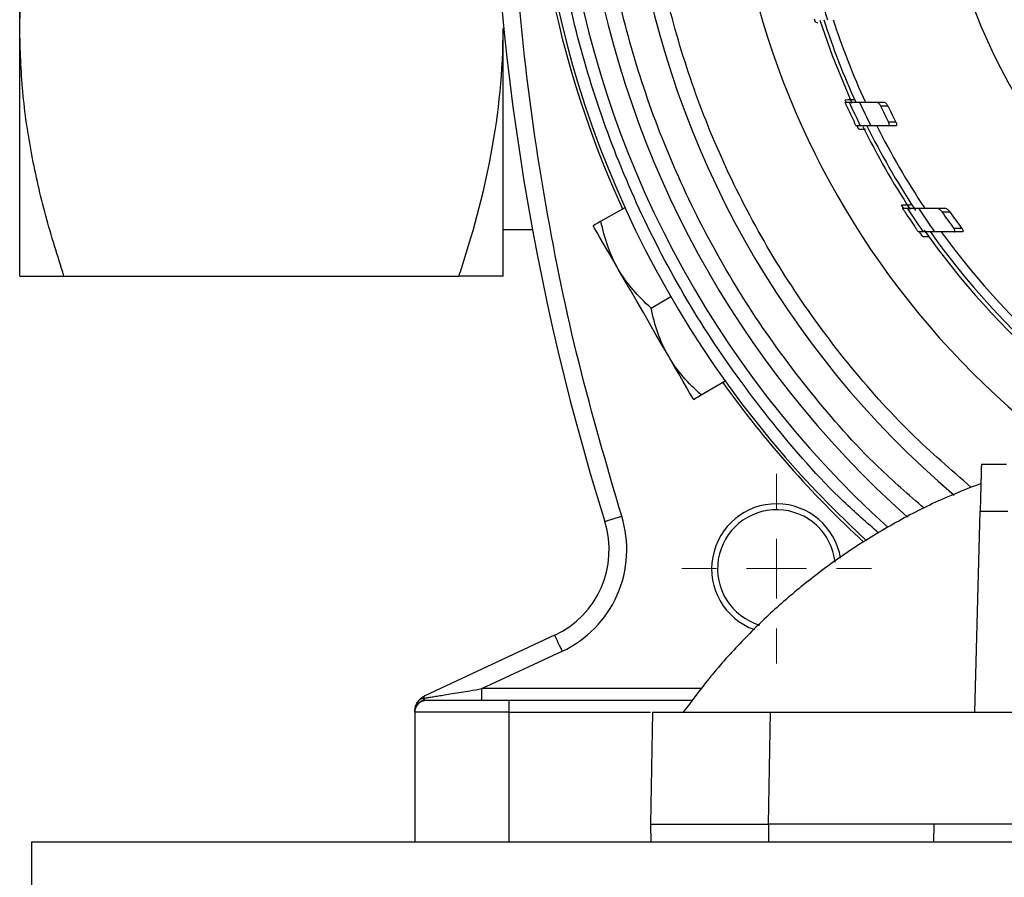
# Model space of a CAD drawing. Units: millimetres. Extents: x 17556 to 20104, y -678 to 1900.
# Drawn here: x 17906 to 17989, y -494 to -421 of the extents above; entities that cross this region are included whole.
import ezdxf

# ---------------------------------------------------------------- set-up
doc = ezdxf.new("R2010")
doc.units = ezdxf.units.MM

# ---------------------------------------------------------------- blocks, each defined once
blk = doc.blocks.new('SW_CENTERMARKSYMBOL_43')
at = {"color": 0, "linetype": 'Continuous', "lineweight": 0}
for p, q in [((0, 5.08), (0, 8.04)), ((0, 0), (0, 2.54)), ((-5.08, 0), (-8.04, 0)), ((0, 0), (-2.54, 0)), ((0, 0), (0, -2.54)), ((0, 0), (2.54, 0)), ((5.08, 0), (8.04, 0)), ((0, -5.08), (0, -8.04))]:
    blk.add_line(p, q, dxfattribs=at)

msp = doc.modelspace()

# ---------------------------------------------------------------- linework, layer by layer
at = {"color": 7, "linetype": 'Continuous', "lineweight": 25}
for p, q in [((17905.919, -421.618), (17905.919, -379.618)), ((17905.919, -442.618), (17905.919, -421.618)), ((17946.919, -442.618), (17946.919, -421.618)), ((17973.389, -421.101), (17973.308, -420.847)), ((17975.99, -427.88), (17975.906, -427.692)), ((17975.909, -427.878), (17976.263, -427.878)), ((17978.617, -427.878), (17979.226, -427.878)), ((17978.913, -428.178), (17979.524, -428.178)), ((17977.202, -429.878), (17976.843, -429.878)), ((17980.215, -429.878), (17979.595, -429.878)), ((17980.218, -429.578), (17979.599, -429.578)), ((17980.879, -436.882), (17980.702, -436.608)), ((17955.211, -437.977), (17957.25, -436.8)), ((17980.789, -436.878), (17981.174, -436.878)), ((17983.745, -436.878), (17984.414, -436.878)), ((17984.121, -437.178), (17984.794, -437.178)), ((17946.919, -438.668), (17949.395, -438.668)), ((17982.527, -438.878), (17982.133, -438.878)), ((17985.804, -438.578), (17985.118, -438.578)), ((17985.853, -438.878), (17985.166, -438.878)), ((17909.67, -442.618), (17943.167, -442.618)), ((17959.461, -445.339), (17961.142, -444.368)), ((17963.711, -452.7), (17965.75, -451.523)), ((17989.605, -458.618), (17987.469, -458.618)), ((17986.919, -479.618), (17987.365, -462.566)), ((17987.365, -462.566), (17989.708, -462.566)), ((17951.283, -473.086), (17940.285, -478.214)), ((17945.113, -477.618), (17951.917, -474.445)), ((17962.958, -478.618), (17947.419, -478.618)), ((17947.419, -479.618), (17947.419, -478.618)), ((17947.419, -479.618), (17939.419, -479.618)), ((17939.419, -479.618), (17939.419, -490.618)), ((17947.419, -490.618), (17947.419, -479.618)), ((17959.585, -479.618), (17959.419, -489.118)), ((17969.419, -489.118), (17969.583, -479.618)), ((17969.583, -479.618), (17986.919, -479.618)), ((17986.919, -479.618), (18012.754, -479.618)), ((17959.419, -489.118), (17959.445, -490.618)), ((17983.446, -489.118), (17969.419, -489.118)), ((17969.419, -489.118), (17969.419, -490.618)), ((17983.446, -489.118), (17983.42, -490.618)), ((18090.392, -489.118), (17983.446, -489.118)), ((17906.919, -490.618), (18466.919, -490.618)), ((17906.919, -490.618), (17906.919, -496.618))]:
    msp.add_line(p, q, dxfattribs=at)
at = {"color": 8, "linetype": 'Continuous', "lineweight": 25}
for p, q in [((17945.113, -478.547), (17945.113, -477.618)), ((17963.727, -477.618), (17945.113, -477.618)), ((17947.419, -479.618), (17959.41, -479.618))]:
    msp.add_line(p, q, dxfattribs=at)
at = {"color": 7, "linetype": 'Continuous', "lineweight": 25, "flags": 128}
for points in [[(17973.77, -420.912), (17974.817, -423.921), (17976.481, -427.948)], [(17977.064, -430.165), (17976.914, -429.859), (17976.904, -429.838)], [(17956.678, -442.038), (17956.216, -441.237), (17955.798, -440.513), (17955.431, -439.878), (17955.123, -439.343), (17954.877, -438.917), (17954.698, -438.608), (17954.59, -438.42), (17954.553, -438.357)], [(17982.491, -439.26), (17982.26, -438.933), (17982.187, -438.829)], [(17960.928, -449.399), (17960.43, -448.535), (17959.903, -447.624), (17959.358, -446.679), (17958.803, -445.718), (17958.249, -444.757), (17957.703, -443.813), (17957.177, -442.901), (17956.678, -442.038)], [(17963.053, -453.08), (17963.017, -453.017), (17962.908, -452.829), (17962.73, -452.519), (17962.484, -452.093), (17962.175, -451.558), (17961.808, -450.923), (17961.39, -450.2), (17960.928, -449.399)], [(17955.536, -463.442), (17955.564, -463.433), (17955.645, -463.408), (17955.777, -463.366), (17955.955, -463.311), (17956.172, -463.242), (17956.42, -463.165), (17956.688, -463.081), (17956.967, -462.993)], [(17951.283, -473.086), (17951.296, -473.112), (17951.332, -473.189), (17951.39, -473.315), (17951.469, -473.484), (17951.565, -473.69), (17951.675, -473.925), (17951.794, -474.18), (17951.917, -474.445)]]:
    msp.add_lwpolyline(points, dxfattribs=at)
at = {"color": 8, "linetype": 'Continuous', "lineweight": 25, "flags": 128}
msp.add_lwpolyline([(17981.764, -436.883), (17981.797, -436.933), (17981.881, -437.06)], dxfattribs=at)
at = {"color": 7, "linetype": 'Continuous', "lineweight": 25}
msp.add_circle((18036.919, -400.618), 53.647, dxfattribs=at)
for centre, radius, start, end in [((18155.919, -400.618), 210, 160.46834, 197.40717), ((18036.919, -400.618), 87.75, 146.75038, 204.44127), ((18036.919, -400.618), 87.5, 146.98618, 227.44178), ((18036.919, -400.618), 85.45, 149.03099, 227.83213), ((18036.919, -400.618), 83.7, 150.8868, 228.2601), ((18036.919, -400.618), 79.7, 149.65713, 229.49342), ((18036.919, -400.618), 71, 163.84865, 233.98279), ((18036.919, -400.618), 65.704, 196.13571, 197.96), ((18036.919, -400.618), 66, 197.8767, 204.39534), ((18036.919, -400.618), 65.251, 198.08903, 204.69406), ((18036.919, -400.618), 66.825, 204.35679, 205.68146), ((18036.919, -400.618), 66.5, 204.20012, 206.10389), ((18036.919, -400.618), 65.704, 204.51249, 206.44453), ((18036.919, -400.618), 64.22, 205.41355, 206.80457), ((18036.919, -400.618), 63.668, 205.64967, 207.05569), ((18036.919, -400.618), 66.33, 206.2229, 213.22892), ((18036.919, -400.618), 66, 206.31676, 213.32544), ((18036.919, -400.618), 65.251, 206.6426, 213.7591), ((18036.919, -400.618), 66.825, 213.16805, 214.61413), ((18036.919, -400.618), 66.5, 213.04266, 215.12334), ((18036.919, -400.618), 65.704, 213.49537, 215.61313), ((18036.919, -400.618), 64.22, 214.70085, 216.23452), ((18036.919, -400.618), 63.668, 215.04535, 216.59919), ((18036.919, -400.618), 66.33, 215.06402, 324.87539), ((18036.919, -400.618), 66, 215.42923, 324.57077), ((18036.919, -400.618), 65.251, 215.89865, 324.10135), ((18036.919, -400.618), 87.75, 215.55873, 227.38034), ((17970.097, -467.44), 5.5, 9.25257, 249.99805), ((17970.097, -467.44), 5, 6.28161, 253.14222), ((17947.903, -465.835), 8, 295, 17.40717), ((17940.419, -479.618), 1, 90, 180)]:
    msp.add_arc(centre, radius, start, end, dxfattribs=at)
at = {"color": 8, "linetype": 'Continuous', "lineweight": 25}
for points, knots in [([(17956.967, -462.993), (17955.702, -458.676), (17953.161, -450.008), (17950.421, -436.684), (17948.485, -423.145), (17947.455, -409.446), (17947.325, -395.68), (17948.107, -381.936), (17949.782, -368.301), (17952.361, -354.87), (17955.577, -342.22), (17958.339, -334.201), (17959.624, -330.468)], [0, 0, 0, 0, 0.100029, 0.200827, 0.302225, 0.404051, 0.506126, 0.608199, 0.710024, 0.811422, 0.912222, 1, 1, 1, 1]), ([(17978.757, -464.423), (17977.755, -463.545), (17974.511, -460.701), (17969.716, -455.192), (17964.445, -448.04), (17960.018, -440.431), (17956.428, -432.547), (17953.692, -424.51), (17951.82, -416.493), (17950.677, -408.528), (17950.538, -403.255), (17950.469, -400.618)], [0, 0, 0, 0, 0.055595, 0.179997, 0.303737, 0.426174, 0.546709, 0.664796, 0.779959, 0.889981, 1, 1, 1, 1]), ([(17982.617, -462.323), (17981.299, -461.174), (17977.84, -458.161), (17972.936, -452.578), (17967.926, -445.762), (17963.709, -438.52), (17960.292, -431.014), (17957.687, -423.363), (17955.905, -415.731), (17954.817, -408.148), (17954.685, -403.128), (17954.619, -400.618)], [0, 0, 0, 0, 0.075033, 0.196874, 0.318068, 0.437985, 0.556039, 0.671695, 0.784488, 0.892242, 1, 1, 1, 1]), ([(17986.611, -460.546), (17984.893, -459.058), (17981.133, -455.803), (17976.041, -450.059), (17971.28, -443.566), (17967.267, -436.678), (17964.017, -429.537), (17961.538, -422.258), (17959.842, -414.997), (17958.807, -407.782), (17958.681, -403.006), (17958.619, -400.618)], [0, 0, 0, 0, 0.099754, 0.218339, 0.336293, 0.453006, 0.567904, 0.680469, 0.790248, 0.895122, 1, 1, 1, 1]), ([(17940.307, -478.596), (17940.193, -478.62), (17939.956, -478.67), (17939.668, -478.901), (17939.499, -479.121), (17939.477, -479.257), (17939.474, -479.271)], [0, 0, 0, 0, 0.302813, 0.630409, 0.961907, 1, 1, 1, 1])]:
    msp.add_open_spline(points, degree=3, knots=knots, dxfattribs=at)
at = {"color": 7, "linetype": 'Continuous', "lineweight": 25}
for points, knots in [([(18036.919, -350.596), (18023.652, -350.596), (18010.928, -355.867), (17992.167, -374.628), (17986.897, -387.352), (17986.897, -413.885), (17992.167, -426.609), (18010.928, -445.37), (18023.652, -450.64), (18036.919, -450.64)], [0, 0, 0, 0, 0.25, 0.25, 0.5, 0.5, 0.75, 0.75, 1, 1, 1, 1]), ([(17905.919, -421.618), (17905.969, -419.861), (17906.069, -416.345), (17906.851, -411.071), (17908.028, -405.816), (17909.123, -402.351), (17909.67, -400.618)], [0, 0, 0, 0, 0.247274, 0.49459, 0.747265, 1, 1, 1, 1]), ([(17909.67, -442.618), (17909.133, -440.92), (17908.059, -437.524), (17906.878, -432.307), (17906.075, -426.998), (17905.971, -423.412), (17905.919, -421.618)], [0, 0, 0, 0, 0.247712, 0.495366, 0.747705, 1, 1, 1, 1]), ([(17943.167, -442.618), (17944.311, -439.188), (17945.254, -435.73), (17946.56, -428.738), (17946.919, -425.202), (17946.919, -421.618)], [0, 0, 0, 0, 0.5, 0.5, 1, 1, 1, 1]), ([(17973.389, -421.101), (17973.399, -421.101), (17973.417, -421.102), (17973.533, -421.104), (17973.589, -421.105)], [0, 0, 0, 0, 0.518309, 1, 1, 1, 1]), ([(17976.711, -427.678), (17976.6, -427.679), (17976.496, -427.681), (17976.302, -427.685), (17976.215, -427.686), (17975.994, -427.69), (17975.906, -427.692), (17975.906, -427.692)], [0, 0, 0, 0, 0.25, 0.25, 0.5, 0.5, 1, 1, 1, 1]), ([(17976.041, -428.178), (17976.007, -428.103), (17975.974, -428.028), (17975.923, -427.914), (17975.908, -427.878), (17975.909, -427.878)], [0, 0, 0, 0, 0.5, 0.5, 1, 1, 1, 1]), ([(17976.263, -427.878), (17976.269, -427.878), (17976.347, -427.878), (17976.639, -427.878), (17976.857, -427.878), (17977.137, -427.878)], [0, 0, 0, 0, 0.5, 0.5, 1, 1, 1, 1]), ([(17978.617, -427.878), (17978.66, -427.878), (17978.713, -427.911), (17978.82, -428.019), (17978.873, -428.093), (17978.913, -428.178)], [0, 0, 0, 0, 0.5, 0.5, 1, 1, 1, 1]), ([(17979.226, -427.878), (17979.27, -427.878), (17979.323, -427.911), (17979.431, -428.019), (17979.484, -428.093), (17979.524, -428.178)], [0, 0, 0, 0, 0.5, 0.5, 1, 1, 1, 1]), ([(17976.843, -429.878), (17976.842, -429.878), (17976.823, -429.841), (17976.767, -429.728), (17976.731, -429.654), (17976.694, -429.578)], [0, 0, 0, 0, 0.5, 0.5, 1, 1, 1, 1]), ([(17978.09, -429.878), (17977.806, -429.878), (17977.589, -429.878), (17977.289, -429.878), (17977.208, -429.878), (17977.202, -429.878)], [0, 0, 0, 0, 0.5, 0.5, 1, 1, 1, 1]), ([(17979.595, -429.878), (17979.345, -429.878), (17978.842, -429.878), (17978.342, -429.878), (17978.09, -429.878)], [0, 0, 0, 0, 0.496902, 1, 1, 1, 1]), ([(17979.595, -429.878), (17979.633, -429.878), (17979.66, -429.849), (17979.661, -429.762), (17979.655, -429.727), (17979.633, -429.653), (17979.618, -429.615), (17979.599, -429.578)], [0, 0, 0, 0, 0.5, 0.5, 0.75, 0.75, 1, 1, 1, 1]), ([(17980.218, -429.578), (17980.255, -429.652), (17980.281, -429.733), (17980.28, -429.819), (17980.274, -429.842), (17980.25, -429.872), (17980.234, -429.878), (17980.215, -429.878)], [0, 0, 0, 0, 0.5, 0.5, 0.75, 0.75, 1, 1, 1, 1]), ([(17977.064, -430.165), (17977.075, -430.165), (17977.096, -430.166), (17977.26, -430.169), (17977.451, -430.172), (17977.602, -430.175), (17977.653, -430.175)], [0, 0, 0, 0, 0.27911, 0.557745, 0.848732, 1, 1, 1, 1]), ([(17981.574, -436.593), (17981.459, -436.595), (17981.35, -436.597), (17981.144, -436.6), (17981.049, -436.602), (17980.888, -436.605), (17980.82, -436.606), (17980.727, -436.607), (17980.702, -436.608), (17980.702, -436.608)], [0, 0, 0, 0, 0.25, 0.25, 0.5, 0.5, 0.75, 0.75, 1, 1, 1, 1]), ([(17980.981, -437.178), (17980.934, -437.106), (17980.887, -437.034), (17980.814, -436.919), (17980.788, -436.878), (17980.789, -436.878)], [0, 0, 0, 0, 0.5, 0.5, 1, 1, 1, 1]), ([(17981.174, -436.878), (17981.181, -436.878), (17981.266, -436.878), (17981.507, -436.878), (17981.607, -436.878), (17981.841, -436.878), (17981.975, -436.878), (17982.126, -436.878)], [0, 0, 0, 0, 0.5, 0.5, 0.75, 0.75, 1, 1, 1, 1]), ([(17982.126, -436.878), (17982.397, -436.878), (17982.935, -436.878), (17983.477, -436.878), (17983.745, -436.878)], [0, 0, 0, 0, 0.503469, 1, 1, 1, 1]), ([(17983.745, -436.878), (17983.795, -436.878), (17983.861, -436.915), (17983.995, -437.022), (17984.063, -437.095), (17984.121, -437.178)], [0, 0, 0, 0, 0.5, 0.5, 1, 1, 1, 1]), ([(17984.414, -436.878), (17984.465, -436.878), (17984.531, -436.915), (17984.666, -437.023), (17984.735, -437.095), (17984.794, -437.178)], [0, 0, 0, 0, 0.5, 0.5, 1, 1, 1, 1]), ([(17955.211, -437.977), (17955.01, -438.093), (17954.845, -438.189), (17954.616, -438.321), (17954.553, -438.357), (17954.553, -438.357)], [0, 0, 0, 0, 0.5, 0.5, 1, 1, 1, 1]), ([(17956.678, -442.038), (17956.316, -441.41), (17956.021, -440.754), (17955.542, -439.396), (17955.357, -438.694), (17955.211, -437.977)], [0, 0, 0, 0, 0.5, 0.5, 1, 1, 1, 1]), ([(17982.133, -438.878), (17982.132, -438.878), (17982.103, -438.838), (17982.021, -438.722), (17981.972, -438.651), (17981.922, -438.578)], [0, 0, 0, 0, 0.5, 0.5, 1, 1, 1, 1]), ([(17983.504, -438.878), (17983.196, -438.878), (17982.957, -438.878), (17982.708, -438.878), (17982.643, -438.878), (17982.555, -438.878), (17982.531, -438.878), (17982.527, -438.878)], [0, 0, 0, 0, 0.5, 0.5, 0.75, 0.75, 1, 1, 1, 1]), ([(17985.166, -438.878), (17984.89, -438.878), (17984.334, -438.878), (17983.782, -438.878), (17983.504, -438.878)], [0, 0, 0, 0, 0.496391, 1, 1, 1, 1]), ([(17985.166, -438.878), (17985.187, -438.878), (17985.205, -438.871), (17985.225, -438.841), (17985.228, -438.816), (17985.217, -438.755), (17985.203, -438.72), (17985.167, -438.649), (17985.144, -438.613), (17985.118, -438.578)], [0, 0, 0, 0, 0.25, 0.25, 0.5, 0.5, 0.75, 0.75, 1, 1, 1, 1]), ([(17985.804, -438.578), (17985.829, -438.612), (17985.852, -438.648), (17985.89, -438.719), (17985.904, -438.755), (17985.916, -438.815), (17985.913, -438.84), (17985.892, -438.871), (17985.875, -438.878), (17985.853, -438.878)], [0, 0, 0, 0, 0.25, 0.25, 0.5, 0.5, 0.75, 0.75, 1, 1, 1, 1]), ([(17982.491, -439.26), (17982.501, -439.26), (17982.521, -439.26), (17982.678, -439.263), (17982.866, -439.266), (17983.018, -439.269), (17983.076, -439.27)], [0, 0, 0, 0, 0.268352, 0.535917, 0.822189, 1, 1, 1, 1]), ([(17959.461, -445.339), (17958.913, -444.853), (17958.398, -444.343), (17957.462, -443.249), (17957.041, -442.666), (17956.678, -442.038)], [0, 0, 0, 0, 0.5, 0.5, 1, 1, 1, 1]), ([(17905.919, -442.618), (17905.969, -442.618), (17906.069, -442.618), (17906.851, -442.618), (17908.028, -442.618), (17909.123, -442.618), (17909.67, -442.618)], [0, 0, 0, 0, 0.247275, 0.49459, 0.747264, 1, 1, 1, 1]), ([(17946.919, -442.618), (17946.869, -442.618), (17946.768, -442.618), (17945.986, -442.618), (17944.809, -442.618), (17943.715, -442.618), (17943.167, -442.618)], [0, 0, 0, 0, 0.247275, 0.494591, 0.747264, 1, 1, 1, 1]), ([(17960.928, -449.399), (17960.566, -448.771), (17960.271, -448.115), (17959.792, -446.757), (17959.607, -446.056), (17959.461, -445.339)], [0, 0, 0, 0, 0.5, 0.5, 1, 1, 1, 1]), ([(17963.711, -452.7), (17963.163, -452.214), (17962.648, -451.704), (17961.712, -450.61), (17961.291, -450.027), (17960.928, -449.399)], [0, 0, 0, 0, 0.5, 0.5, 1, 1, 1, 1]), ([(17963.053, -453.08), (17963.053, -453.08), (17963.116, -453.043), (17963.345, -452.911), (17963.51, -452.816), (17963.711, -452.7)], [0, 0, 0, 0, 0.5, 0.5, 1, 1, 1, 1]), ([(17987.469, -458.618), (17987.469, -458.619), (17987.469, -458.621), (17987.468, -458.638), (17987.467, -458.665), (17987.466, -458.704), (17987.465, -458.753), (17987.463, -458.814), (17987.462, -458.885), (17987.459, -458.969), (17987.457, -459.063), (17987.454, -459.169), (17987.451, -459.286), (17987.448, -459.413), (17987.444, -459.552), (17987.44, -459.718), (17987.435, -459.918), (17987.428, -460.157), (17987.421, -460.422), (17987.414, -460.714), (17987.405, -461.032), (17987.396, -461.377), (17987.387, -461.749), (17987.376, -462.145), (17987.369, -462.425), (17987.365, -462.566)], [0, 0, 0, 0, 0.034643, 0.06945, 0.104422, 0.13956, 0.174862, 0.21033, 0.245962, 0.28176, 0.317723, 0.353851, 0.390145, 0.426604, 0.463228, 0.500018, 0.548975, 0.599582, 0.651838, 0.705742, 0.761296, 0.818499, 0.87735, 0.937851, 1, 1, 1, 1]), ([(17987.436, -460.207), (17986.306, -460.651), (17983.84, -461.62), (17980.19, -463.491), (17976.473, -465.742), (17973.051, -468.217), (17969.929, -470.85), (17967.115, -473.599), (17964.506, -476.509), (17962.956, -478.589), (17962.188, -479.62)], [0, 0, 0, 0, 0.112587, 0.24591, 0.380254, 0.515762, 0.637545, 0.759223, 0.880748, 1, 1, 1, 1]), ([(17951.917, -474.445), (17954.004, -473.472), (17955.666, -471.775), (17957.524, -467.562), (17957.656, -465.19), (17956.967, -462.993)], [0, 0, 0, 0, 0.5, 0.5, 1, 1, 1, 1]), ([(17939.763, -478.618), (17939.784, -478.593), (17939.831, -478.539), (17939.914, -478.458), (17940.017, -478.373), (17940.141, -478.287), (17940.235, -478.24), (17940.285, -478.214)], [0, 0, 0, 0, 0.148263, 0.322392, 0.522392, 0.748262, 1, 1, 1, 1]), ([(17940.152, -478.437), (17940.196, -478.43), (17940.288, -478.414), (17940.439, -478.389), (17940.605, -478.362), (17940.789, -478.331), (17940.988, -478.298), (17941.205, -478.263), (17941.438, -478.224), (17941.688, -478.183), (17942.075, -478.12), (17942.633, -478.027), (17943.345, -477.91), (17944.184, -477.771), (17944.769, -477.675), (17945.113, -477.618)], [0, 0, 0, 0, 0.029684, 0.062235, 0.097704, 0.136132, 0.177551, 0.221987, 0.269461, 0.319989, 0.373586, 0.50259, 0.654187, 0.796749, 1, 1, 1, 1]), ([(17940.285, -478.214), (17940.273, -478.221), (17940.251, -478.233), (17940.223, -478.261), (17940.2, -478.293), (17940.183, -478.328), (17940.169, -478.364), (17940.159, -478.4), (17940.154, -478.425), (17940.152, -478.437)], [0, 0, 0, 0, 0.180785, 0.348926, 0.504424, 0.647278, 0.777491, 0.895064, 1, 1, 1, 1]), ([(17939.419, -479.574), (17939.419, -479.558), (17939.419, -479.527), (17939.422, -479.473), (17939.427, -479.412), (17939.437, -479.332), (17939.457, -479.228), (17939.496, -479.092), (17939.556, -478.939), (17939.643, -478.775), (17939.723, -478.67), (17939.763, -478.618)], [0, 0, 0, 0, 0.069307, 0.140286, 0.213239, 0.288441, 0.412848, 0.538586, 0.693486, 0.846611, 1, 1, 1, 1]), ([(17939.763, -478.618), (17939.806, -478.566), (17939.862, -478.522), (17939.995, -478.461), (17940.071, -478.442), (17940.152, -478.437)], [0, 0, 0, 0, 0.5, 0.5, 1, 1, 1, 1]), ([(17940.307, -478.596), (17940.263, -478.58), (17940.22, -478.558), (17940.171, -478.516), (17940.158, -478.501), (17940.143, -478.47), (17940.142, -478.453), (17940.152, -478.437)], [0, 0, 0, 0, 0.5, 0.5, 0.75, 0.75, 1, 1, 1, 1]), ([(17947.419, -478.618), (17945.562, -478.618), (17943.782, -478.618), (17941.156, -478.618), (17940.419, -478.618), (17940.419, -478.618)], [0, 0, 0, 0, 0.5, 0.5, 1, 1, 1, 1]), ([(17959.585, -479.618), (17959.586, -479.618), (17959.588, -479.618), (17959.604, -479.618), (17959.63, -479.618), (17959.666, -479.618), (17959.713, -479.618), (17959.77, -479.618), (17959.885, -479.618), (17960.094, -479.618), (17960.555, -479.618), (17961.309, -479.618), (17962.475, -479.618), (17963.866, -479.618), (17965.209, -479.618), (17966.383, -479.618), (17967.199, -479.618), (17967.891, -479.618), (17968.45, -479.618), (17969.015, -479.618), (17969.393, -479.618), (17969.583, -479.618)], [0, 0, 0, 0, 0.020751, 0.041417, 0.06202, 0.082581, 0.103123, 0.123668, 0.144237, 0.207186, 0.270084, 0.384877, 0.500006, 0.615103, 0.729929, 0.792794, 0.855776, 0.89174, 0.927687, 0.963735, 1, 1, 1, 1]), ([(17959.419, -489.118), (17959.42, -489.118), (17959.422, -489.118), (17959.437, -489.118), (17959.461, -489.118), (17959.495, -489.118), (17959.538, -489.118), (17959.591, -489.118), (17959.653, -489.118), (17959.724, -489.118), (17959.804, -489.118), (17959.892, -489.118), (17959.989, -489.118), (17960.095, -489.118), (17960.209, -489.118), (17960.33, -489.118), (17960.46, -489.118), (17960.597, -489.118), (17960.742, -489.118), (17960.894, -489.118), (17961.053, -489.118), (17961.219, -489.118), (17961.392, -489.118), (17961.57, -489.118), (17961.756, -489.118), (17961.947, -489.118), (17962.144, -489.118), (17962.868, -489.118), (17964.321, -489.118), (17966.751, -489.118), (17968.524, -489.118), (17969.418, -489.118), (17969.419, -489.118)], [0, 0, 0, 0, 0.020007, 0.039955, 0.059842, 0.079669, 0.099437, 0.119144, 0.138791, 0.158379, 0.177906, 0.197374, 0.216781, 0.236129, 0.255416, 0.274644, 0.293812, 0.31292, 0.331968, 0.350956, 0.369884, 0.388752, 0.407561, 0.42631, 0.444998, 0.463627, 0.482196, 0.500706, 0.662641, 0.829039, 0.999903, 1, 1, 1, 1])]:
    msp.add_open_spline(points, degree=3, knots=knots, dxfattribs=at)
for points in [[(17977.137, -427.878), (17977.629, -427.878), (17978.123, -427.878), (17978.617, -427.878)], [(17940.419, -478.618), (17940.384, -478.618), (17940.347, -478.611), (17940.307, -478.596)]]:
    msp.add_open_spline(points, degree=3, dxfattribs=at)

# ---------------------------------------------------------------- block references
at = {"color": 7, "linetype": 'Continuous', "lineweight": 0}
msp.add_blockref('SW_CENTERMARKSYMBOL_43', (17970.097, -467.44), dxfattribs=at)

doc.saveas('drawing.dxf')
